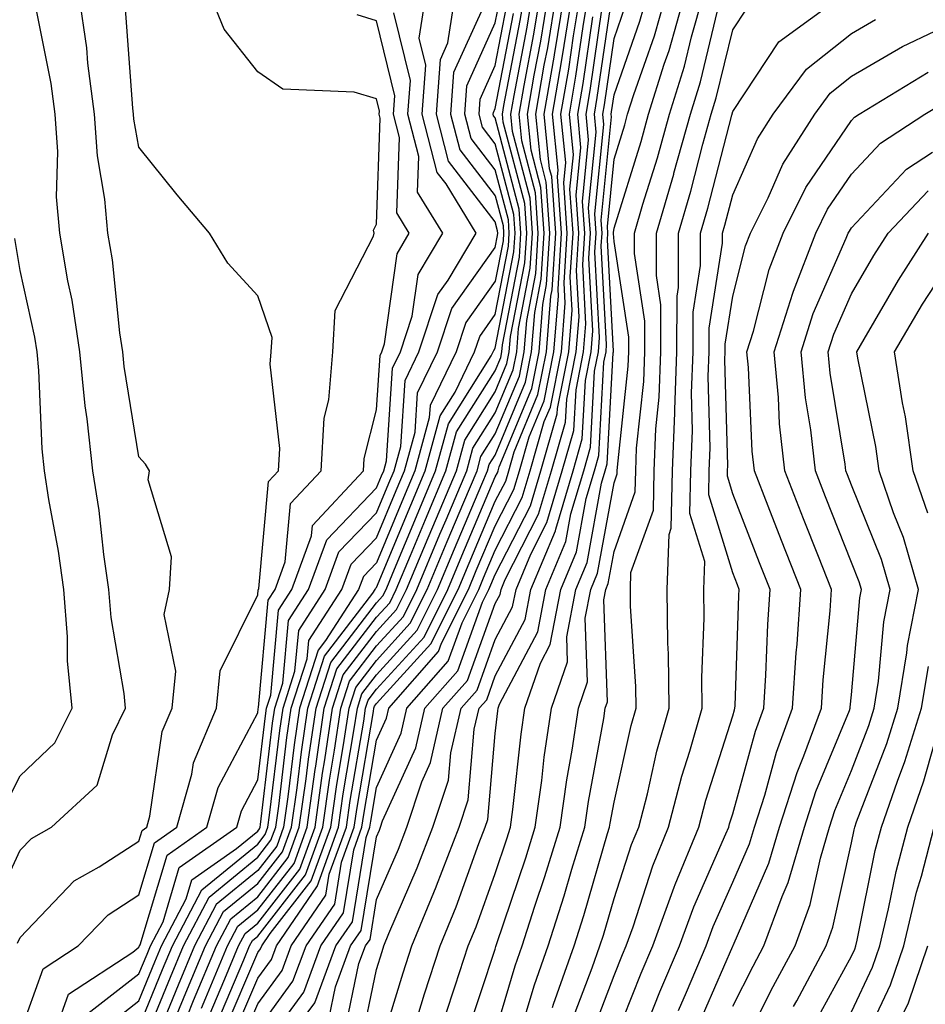
# Model space of a CAD drawing. Units: inches. Extents: x 986963 to 989603, y 7253018 to 7255658.
# Drawn here: x 989218 to 989294, y 7253527 to 7253610 of the extents above; entities that cross this region are included whole.
import ezdxf

# ---------------------------------------------------------------- set-up
doc = ezdxf.new("R2010")
doc.units = ezdxf.units.IN
doc.header["$MEASUREMENT"] = 0
doc.layers.add('Contour_98697253', color=7, linetype='Continuous', true_color=0xf662ea)

msp = doc.modelspace()

# ---------------------------------------------------------------- linework, layer by layer
at = {"layer": 'Contour_98697253'}
for points in [[(989217.825, 7253532.145, 3101), (989218.05, 7253532.633, 3101), (989222.581, 7253537.389, 3101), (989224.7, 7253538.57, 3101), (989228.05, 7253540.729, 3101), (989228.323, 7253541.647, 3101), (989228.714, 7253541.92, 3101), (989228.978, 7253542.848, 3101), (989230.013, 7253549.957, 3101), (989230.843, 7253551.92, 3101), (989231.165, 7253555.035, 3101), (989230.159, 7253559.811, 3101), (989230.618, 7253561.92, 3101), (989230.794, 7253564.664, 3101), (989228.831, 7253571.139, 3101), (989228.939, 7253571.92, 3101), (989228.597, 7253572.467, 3101), (989228.05, 7253573.092, 3101), (989226.81, 7253580.68, 3101), (989226.683, 7253581.92, 3101), (989226.448, 7253583.522, 3101), (989225.814, 7253589.684, 3101), (989225.433, 7253591.92, 3101), (989225.189, 7253594.781, 3101), (989224.544, 7253598.414, 3101), (989224.3, 7253601.92, 3101), (989223.743, 7253606.227, 3101), (989223.646, 7253607.516, 3101), (989223.001, 7253611.92, 3101)], [(989221.068, 7253524.938, 3099), (989222.112, 7253527.858, 3099), (989227.523, 7253531.393, 3099), (989228.05, 7253531.803, 3099), (989228.079, 7253531.891, 3099), (989228.099, 7253531.92, 3099), (989228.148, 7253532.018, 3099), (989230.413, 7253539.557, 3099), (989233.753, 7253541.92, 3099), (989234.71, 7253545.26, 3099), (989238.05, 7253551.539, 3099), (989238.089, 7253551.881, 3099), (989238.118, 7253551.988, 3099), (989238.939, 7253561.031, 3099), (989239.515, 7253561.92, 3099), (989240.364, 7253564.235, 3099), (989240.804, 7253569.166, 3099), (989243.382, 7253571.92, 3099), (989243.636, 7253576.334, 3099), (989244.026, 7253577.897, 3099), (989244.368, 7253581.92, 3099), (989244.573, 7253585.397, 3099), (989247.806, 7253591.676, 3099), (989247.845, 7253591.92, 3099), (989247.796, 7253592.174, 3099), (989248.05, 7253592.662, 3099), (989248.372, 7253601.598, 3099), (989248.284, 7253601.92, 3099), (989248.304, 7253602.174, 3099), (989248.05, 7253603.219, 3099), (989246.175, 7253603.795, 3099), (989240.169, 7253604.039, 3099), (989238.05, 7253605.504, 3099), (989235.228, 7253609.098, 3099), (989234.085, 7253611.92, 3099)], [(989228.05, 7253525.055, 3096), (989230.042, 7253529.928, 3096), (989230.882, 7253531.92, 3096), (989233.333, 7253536.637, 3096), (989238.05, 7253540.485, 3096), (989238.675, 7253541.295, 3096), (989238.909, 7253541.92, 3096), (989239.046, 7253542.916, 3096), (989239.905, 7253550.065, 3096), (989240.179, 7253551.92, 3096), (989241.185, 7253555.055, 3096), (989241.497, 7253558.473, 3096), (989243.724, 7253561.92, 3096), (989244.886, 7253565.084, 3096), (989248.05, 7253568.365, 3096), (989249.095, 7253570.875, 3096), (989249.534, 7253571.92, 3096), (989250.091, 7253573.961, 3096), (989250.452, 7253579.518, 3096), (989251.624, 7253581.92, 3096), (989253.226, 7253586.744, 3096), (989254.075, 7253587.945, 3096), (989256.448, 7253591.92, 3096), (989253.909, 7253596.061, 3096), (989253.157, 7253597.027, 3096), (989251.888, 7253601.92, 3096), (989252.2, 7253606.07, 3096), (989251.644, 7253608.326, 3096), (989252.2, 7253611.92, 3096)], [(989228.05, 7253522.799, 3095), (989230.696, 7253529.274, 3095), (989231.81, 7253531.92, 3095), (989233.948, 7253536.022, 3095), (989238.05, 7253539.381, 3095), (989239.163, 7253540.807, 3095), (989239.564, 7253541.92, 3095), (989239.818, 7253543.688, 3095), (989240.511, 7253549.459, 3095), (989240.872, 7253551.92, 3095), (989242.21, 7253556.08, 3095), (989242.347, 7253557.623, 3095), (989245.13, 7253561.92, 3095), (989245.911, 7253564.059, 3095), (989248.05, 7253566.276, 3095), (989249.71, 7253570.26, 3095), (989250.403, 7253571.92, 3095), (989251.292, 7253575.162, 3095), (989251.507, 7253578.463, 3095), (989253.187, 7253581.92, 3095), (989254.398, 7253585.572, 3095), (989258.05, 7253590.709, 3095), (989258.245, 7253591.725, 3095), (989258.255, 7253591.92, 3095), (989258.245, 7253592.115, 3095), (989258.05, 7253592.858, 3095), (989254.114, 7253597.985, 3095), (989253.089, 7253601.92, 3095), (989253.431, 7253606.539, 3095), (989254.056, 7253607.926, 3095), (989254.681, 7253611.92, 3095)], [(989233.948, 7253526.022, 3090), (989235.267, 7253529.137, 3090), (989236.439, 7253531.92, 3090), (989236.995, 7253532.975, 3090), (989238.05, 7253533.844, 3090), (989241.595, 7253538.375, 3090), (989242.874, 7253541.92, 3090), (989243.509, 7253546.461, 3090), (989243.704, 7253547.574, 3090), (989244.349, 7253551.92, 3090), (989245.247, 7253554.723, 3090), (989248.05, 7253558.375, 3090), (989249.739, 7253560.231, 3090), (989250.579, 7253561.92, 3090), (989252.405, 7253566.276, 3090), (989252.786, 7253567.184, 3090), (989254.778, 7253571.92, 3090), (989255.482, 7253574.488, 3090), (989258.05, 7253578.561, 3090), (989259.036, 7253580.934, 3090), (989259.232, 7253581.92, 3090), (989259.339, 7253583.209, 3090), (989260.54, 7253589.43, 3090), (989260.696, 7253591.92, 3090), (989260.53, 7253594.401, 3090), (989258.724, 7253601.246, 3090), (989258.655, 7253601.92, 3090), (989258.782, 7253602.652, 3090), (989260.15, 7253609.82, 3090), (989260.501, 7253611.92, 3090)], [(989234.593, 7253525.377, 3089), (989236.868, 7253530.738, 3089), (989237.366, 7253531.92, 3089), (989237.601, 7253532.369, 3089), (989238.05, 7253532.74, 3089), (989242.073, 7253537.897, 3089), (989243.528, 7253541.92, 3089), (989244.095, 7253545.875, 3089), (989244.525, 7253548.395, 3089), (989245.042, 7253551.92, 3089), (989245.775, 7253554.195, 3089), (989248.05, 7253557.164, 3089), (989250.316, 7253559.654, 3089), (989251.448, 7253561.92, 3089), (989253.392, 7253566.578, 3089), (989253.909, 7253567.779, 3089), (989255.657, 7253571.92, 3089), (989256.165, 7253573.805, 3089), (989258.05, 7253576.793, 3089), (989259.554, 7253580.416, 3089), (989259.857, 7253581.92, 3089), (989260.013, 7253583.883, 3089), (989260.999, 7253588.971, 3089), (989261.185, 7253591.92, 3089), (989260.98, 7253594.85, 3089), (989259.505, 7253600.465, 3089), (989259.359, 7253601.92, 3089), (989259.632, 7253603.502, 3089), (989260.726, 7253609.244, 3089), (989261.165, 7253611.92, 3089)], [(989235.237, 7253524.733, 3088), (989238.05, 7253531.354, 3088), (989238.284, 7253531.686, 3088), (989238.382, 7253531.92, 3088), (989239.085, 7253532.955, 3088), (989242.562, 7253537.408, 3088), (989244.193, 7253541.92, 3088), (989244.671, 7253545.299, 3088), (989245.335, 7253549.205, 3088), (989245.745, 7253551.92, 3088), (989246.302, 7253553.668, 3088), (989248.05, 7253555.953, 3088), (989250.892, 7253559.078, 3088), (989252.318, 7253561.92, 3088), (989254.007, 7253565.963, 3088), (989255.413, 7253569.283, 3088), (989256.526, 7253571.92, 3088), (989256.849, 7253573.121, 3088), (989258.05, 7253575.016, 3088), (989260.081, 7253579.889, 3088), (989260.482, 7253581.92, 3088), (989260.696, 7253584.567, 3088), (989261.458, 7253588.512, 3088), (989261.673, 7253591.92, 3088), (989261.439, 7253595.309, 3088), (989260.286, 7253599.684, 3088), (989260.062, 7253601.92, 3088), (989260.482, 7253604.352, 3088), (989261.302, 7253608.668, 3088), (989261.839, 7253611.92, 3088)], [(989235.882, 7253524.088, 3087), (989238.05, 7253529.195, 3087), (989239.202, 7253530.768, 3087), (989239.622, 7253531.92, 3087), (989243.03, 7253536.901, 3087), (989243.05, 7253536.92, 3087), (989244.847, 7253541.92, 3087), (989245.247, 7253544.723, 3087), (989246.155, 7253550.026, 3087), (989246.439, 7253551.92, 3087), (989246.829, 7253553.141, 3087), (989248.05, 7253554.733, 3087), (989251.478, 7253558.492, 3087), (989253.187, 7253561.92, 3087), (989254.622, 7253565.348, 3087), (989256.927, 7253570.797, 3087), (989257.405, 7253571.92, 3087), (989257.542, 7253572.428, 3087), (989258.05, 7253573.238, 3087), (989260.599, 7253579.371, 3087), (989261.107, 7253581.92, 3087), (989261.38, 7253585.25, 3087), (989261.917, 7253588.053, 3087), (989262.161, 7253591.92, 3087), (989261.898, 7253595.768, 3087), (989261.068, 7253598.902, 3087), (989260.765, 7253601.92, 3087), (989261.331, 7253605.201, 3087), (989261.888, 7253608.082, 3087), (989262.513, 7253611.92, 3087)], [(989236.526, 7253523.443, 3086), (989238.05, 7253527.037, 3086), (989240.11, 7253529.86, 3086), (989240.872, 7253531.92, 3086), (989243.792, 7253536.178, 3086), (989244.075, 7253537.945, 3086), (989245.511, 7253541.92, 3086), (989245.823, 7253544.147, 3086), (989246.976, 7253550.846, 3086), (989247.132, 7253551.92, 3086), (989247.357, 7253552.613, 3086), (989248.05, 7253553.522, 3086), (989252.054, 7253557.916, 3086), (989254.046, 7253561.92, 3086), (989255.228, 7253564.742, 3086), (989258.05, 7253571.393, 3086), (989258.226, 7253571.744, 3086), (989258.284, 7253571.92, 3086), (989258.382, 7253572.252, 3086), (989261.126, 7253578.844, 3086), (989261.741, 7253581.92, 3086), (989262.054, 7253585.924, 3086), (989262.376, 7253587.594, 3086), (989262.65, 7253591.92, 3086), (989262.347, 7253596.217, 3086), (989261.849, 7253598.121, 3086), (989261.468, 7253601.92, 3086), (989262.181, 7253606.051, 3086), (989262.464, 7253607.506, 3086), (989263.187, 7253611.92, 3086)], [(989238.05, 7253524.869, 3085), (989241.019, 7253528.951, 3085), (989242.122, 7253531.92, 3085), (989244.534, 7253535.436, 3085), (989245.11, 7253538.981, 3085), (989246.175, 7253541.92, 3085), (989246.409, 7253543.561, 3085), (989247.786, 7253551.656, 3085), (989247.825, 7253551.92, 3085), (989247.884, 7253552.086, 3085), (989248.05, 7253552.311, 3085), (989252.63, 7253557.34, 3085), (989254.915, 7253561.92, 3085), (989255.843, 7253564.127, 3085), (989258.05, 7253569.342, 3085), (989258.929, 7253571.041, 3085), (989259.183, 7253571.92, 3085), (989259.642, 7253573.512, 3085), (989261.644, 7253578.326, 3085), (989262.366, 7253581.92, 3085), (989262.737, 7253586.608, 3085), (989262.835, 7253587.135, 3085), (989263.138, 7253591.92, 3085), (989262.806, 7253596.676, 3085), (989262.63, 7253597.34, 3085), (989262.171, 7253601.92, 3085), (989263.03, 7253606.901, 3085), (989263.04, 7253606.93, 3085), (989263.86, 7253611.92, 3085)], [(989238.05, 7253522.711, 3084), (989241.937, 7253528.033, 3084), (989243.372, 7253531.92, 3084), (989245.276, 7253534.693, 3084), (989246.146, 7253540.016, 3084), (989246.829, 7253541.92, 3084), (989246.985, 7253542.985, 3084), (989248.05, 7253549.225, 3084), (989248.89, 7253551.08, 3084), (989249.085, 7253551.92, 3084), (989253.275, 7253556.695, 3084), (989253.519, 7253557.389, 3084), (989255.784, 7253561.92, 3084), (989256.448, 7253563.522, 3084), (989258.05, 7253567.281, 3084), (989259.622, 7253570.348, 3084), (989260.091, 7253571.92, 3084), (989260.911, 7253574.781, 3084), (989262.171, 7253577.799, 3084), (989262.991, 7253581.92, 3084), (989263.362, 7253586.608, 3084), (989263.333, 7253587.203, 3084), (989263.626, 7253591.92, 3084), (989263.294, 7253596.676, 3084), (989263.353, 7253597.223, 3084), (989262.874, 7253601.92, 3084), (989263.636, 7253606.334, 3084), (989263.841, 7253607.711, 3084), (989264.534, 7253611.92, 3084)], [(989241.741, 7253525.611, 3083), (989242.845, 7253527.125, 3083), (989244.622, 7253531.92, 3083), (989246.019, 7253533.951, 3083), (989247.181, 7253541.051, 3083), (989247.493, 7253541.92, 3083), (989247.562, 7253542.408, 3083), (989248.05, 7253545.26, 3083), (989250.13, 7253549.84, 3083), (989250.609, 7253551.92, 3083), (989254.085, 7253555.885, 3083), (989255.257, 7253559.127, 3083), (989256.653, 7253561.92, 3083), (989257.064, 7253562.906, 3083), (989258.05, 7253565.231, 3083), (989260.316, 7253569.654, 3083), (989260.989, 7253571.92, 3083), (989262.181, 7253576.051, 3083), (989262.689, 7253577.281, 3083), (989263.616, 7253581.92, 3083), (989263.939, 7253586.031, 3083), (989263.851, 7253587.721, 3083), (989264.114, 7253591.92, 3083), (989263.821, 7253596.149, 3083), (989263.987, 7253597.858, 3083), (989263.577, 7253601.92, 3083), (989264.241, 7253605.729, 3083), (989264.642, 7253608.512, 3083), (989265.198, 7253611.92, 3083)], [(989244.066, 7253525.904, 3082), (989244.593, 7253528.463, 3082), (989245.872, 7253531.92, 3082), (989246.761, 7253533.209, 3082), (989248.05, 7253541.09, 3082), (989248.304, 7253541.666, 3082), (989248.392, 7253541.92, 3082), (989248.568, 7253542.438, 3082), (989251.37, 7253548.6, 3082), (989252.122, 7253551.92, 3082), (989254.896, 7253555.074, 3082), (989256.985, 7253560.856, 3082), (989257.513, 7253561.92, 3082), (989257.669, 7253562.301, 3082), (989258.05, 7253563.18, 3082), (989261.009, 7253568.961, 3082), (989261.898, 7253571.92, 3082), (989263.265, 7253576.705, 3082), (989263.294, 7253577.164, 3082), (989264.241, 7253581.92, 3082), (989264.525, 7253585.445, 3082), (989264.368, 7253588.238, 3082), (989264.603, 7253591.92, 3082), (989264.339, 7253595.631, 3082), (989264.632, 7253598.502, 3082), (989264.29, 7253601.92, 3082), (989264.837, 7253605.133, 3082), (989265.443, 7253609.313, 3082), (989265.872, 7253611.92, 3082)], [(989253.87, 7253526.1, 3077), (989254.681, 7253528.551, 3077), (989255.775, 7253531.92, 3077), (989256.439, 7253533.531, 3077), (989258.05, 7253538.024, 3077), (989259.026, 7253540.943, 3077), (989259.329, 7253541.92, 3077), (989259.534, 7253543.404, 3077), (989260.218, 7253549.752, 3077), (989260.54, 7253551.92, 3077), (989261.849, 7253555.719, 3077), (989262.679, 7253557.291, 3077), (989263.568, 7253561.92, 3077), (989264.886, 7253565.084, 3077), (989265.706, 7253569.576, 3077), (989266.409, 7253571.92, 3077), (989266.771, 7253573.199, 3077), (989267.2, 7253581.07, 3077), (989267.376, 7253581.92, 3077), (989267.425, 7253582.545, 3077), (989266.976, 7253590.846, 3077), (989267.044, 7253591.92, 3077), (989266.966, 7253593.004, 3077), (989267.825, 7253601.695, 3077), (989267.806, 7253601.92, 3077), (989267.845, 7253602.125, 3077), (989268.05, 7253603.57, 3077), (989270.218, 7253609.752, 3077), (989270.833, 7253611.92, 3077)], [(989255.628, 7253524.342, 3076), (989258.05, 7253531.656, 3076), (989258.109, 7253531.861, 3076), (989258.167, 7253532.037, 3076), (989260.628, 7253539.342, 3076), (989261.419, 7253541.92, 3076), (989261.966, 7253545.836, 3076), (989262.171, 7253547.799, 3076), (989262.796, 7253551.92, 3076), (989264.144, 7253555.826, 3076), (989264.066, 7253557.936, 3076), (989264.827, 7253561.92, 3076), (989265.775, 7253564.195, 3076), (989266.995, 7253570.865, 3076), (989267.308, 7253571.92, 3076), (989267.474, 7253572.496, 3076), (989267.982, 7253581.852, 3076), (989268.001, 7253581.92, 3076), (989268.001, 7253581.969, 3076), (989267.493, 7253591.363, 3076), (989267.532, 7253591.92, 3076), (989267.493, 7253592.477, 3076), (989268.05, 7253598.141, 3076), (989268.948, 7253601.022, 3076), (989269.193, 7253601.92, 3076), (989269.72, 7253603.59, 3076), (989271.448, 7253608.522, 3076), (989272.405, 7253611.92, 3076)], [(989258.05, 7253524.576, 3075), (989259.72, 7253530.25, 3075), (989260.316, 7253531.92, 3075), (989261.38, 7253535.25, 3075), (989262.22, 7253537.75, 3075), (989263.509, 7253541.92, 3075), (989264.066, 7253545.904, 3075), (989264.515, 7253548.385, 3075), (989265.052, 7253551.92, 3075), (989265.823, 7253554.147, 3075), (989265.628, 7253559.498, 3075), (989266.087, 7253561.92, 3075), (989266.663, 7253563.307, 3075), (989268.05, 7253570.885, 3075), (989268.323, 7253571.647, 3075), (989268.323, 7253571.92, 3075), (989268.343, 7253572.213, 3075), (989269.241, 7253580.729, 3075), (989269.29, 7253581.92, 3075), (989269.29, 7253583.16, 3075), (989268.05, 7253591.207, 3075), (989268.011, 7253591.881, 3075), (989268.011, 7253591.92, 3075), (989268.011, 7253591.959, 3075), (989268.05, 7253592.33, 3075), (989270.325, 7253599.645, 3075), (989270.95, 7253601.92, 3075), (989272.278, 7253606.149, 3075), (989272.679, 7253607.291, 3075), (989273.978, 7253611.92, 3075)], [(989259.905, 7253523.776, 3074), (989261.341, 7253528.629, 3074), (989262.493, 7253531.92, 3074), (989263.841, 7253536.129, 3074), (989264.505, 7253538.375, 3074), (989265.589, 7253541.92, 3074), (989265.892, 7253544.078, 3074), (989267.181, 7253551.051, 3074), (989267.308, 7253551.92, 3074), (989267.493, 7253552.477, 3074), (989267.181, 7253561.051, 3074), (989267.347, 7253561.92, 3074), (989267.552, 7253562.418, 3074), (989268.05, 7253565.123, 3074), (989269.837, 7253570.133, 3074), (989269.876, 7253571.92, 3074), (989269.954, 7253573.824, 3074), (989270.55, 7253579.42, 3074), (989270.648, 7253581.92, 3074), (989270.648, 7253584.518, 3074), (989269.769, 7253590.201, 3074), (989269.778, 7253591.92, 3074), (989270.482, 7253594.352, 3074), (989271.702, 7253598.268, 3074), (989272.718, 7253601.92, 3074), (989273.987, 7253605.983, 3074), (989274.583, 7253608.453, 3074), (989275.56, 7253611.92, 3074)], [(989265.989, 7253523.981, 3071), (989268.05, 7253529.42, 3071), (989268.763, 7253531.207, 3071), (989269.066, 7253531.92, 3071), (989269.651, 7253533.522, 3071), (989271.321, 7253538.649, 3071), (989272.65, 7253541.92, 3071), (989273.773, 7253546.197, 3071), (989274.446, 7253548.317, 3071), (989275.482, 7253551.92, 3071), (989275.452, 7253554.518, 3071), (989275.648, 7253559.518, 3071), (989275.609, 7253561.92, 3071), (989275.696, 7253564.274, 3071), (989274.446, 7253568.317, 3071), (989274.515, 7253571.92, 3071), (989274.651, 7253575.318, 3071), (989274.573, 7253578.443, 3071), (989274.7, 7253581.92, 3071), (989274.71, 7253585.26, 3071), (989275.335, 7253589.205, 3071), (989275.335, 7253591.92, 3071), (989275.95, 7253594.02, 3071), (989277.972, 7253601.842, 3071), (989277.991, 7253601.92, 3071), (989278.011, 7253601.959, 3071), (989278.05, 7253602.145, 3071), (989281.937, 7253608.033, 3071), (989287.259, 7253611.92, 3071)], [(989230.55, 7253524.42, 3093), (989231.995, 7253527.975, 3093), (989233.655, 7253531.92, 3093), (989235.159, 7253534.811, 3093), (989238.05, 7253537.164, 3093), (989240.14, 7253539.83, 3093), (989240.892, 7253541.92, 3093), (989241.36, 7253545.231, 3093), (989241.722, 7253548.248, 3093), (989242.269, 7253551.92, 3093), (989243.675, 7253556.295, 3093), (989247.737, 7253561.608, 3093), (989247.943, 7253561.92, 3093), (989247.972, 7253561.998, 3093), (989248.05, 7253562.086, 3093), (989250.941, 7253569.029, 3093), (989252.151, 7253571.92, 3093), (989253.421, 7253576.549, 3093), (989254.671, 7253578.541, 3093), (989256.312, 7253581.92, 3093), (989256.741, 7253583.229, 3093), (989258.05, 7253585.055, 3093), (989259.163, 7253590.807, 3093), (989259.232, 7253591.92, 3093), (989259.153, 7253593.024, 3093), (989258.05, 7253597.233, 3093), (989256.019, 7253599.889, 3093), (989255.482, 7253601.92, 3093), (989255.667, 7253604.303, 3093), (989258.05, 7253609.625, 3093), (989258.421, 7253611.549, 3093)], [(989248.05, 7253522.34, 3079), (989250.306, 7253529.664, 3079), (989251.038, 7253531.92, 3079), (989253.079, 7253536.891, 3079), (989253.109, 7253536.979, 3079), (989255.003, 7253541.92, 3079), (989255.755, 7253544.215, 3079), (989256.282, 7253550.152, 3079), (989256.683, 7253551.92, 3079), (989257.327, 7253552.643, 3079), (989258.05, 7253554.654, 3079), (989260.569, 7253559.401, 3079), (989261.048, 7253561.92, 3079), (989263.109, 7253566.861, 3079), (989263.138, 7253567.008, 3079), (989264.603, 7253571.92, 3079), (989265.374, 7253574.596, 3079), (989265.638, 7253579.508, 3079), (989266.116, 7253581.92, 3079), (989266.263, 7253583.707, 3079), (989265.931, 7253589.801, 3079), (989266.068, 7253591.92, 3079), (989265.911, 7253594.059, 3079), (989266.546, 7253600.416, 3079), (989266.4, 7253601.92, 3079), (989266.644, 7253603.326, 3079), (989267.864, 7253611.735, 3079)], [(989215.491, 7253534.479, 3102), (989218.05, 7253539.986, 3102), (989218.997, 7253540.973, 3102), (989220.677, 7253541.92, 3102), (989224.534, 7253545.436, 3102), (989225.814, 7253549.684, 3102), (989226.917, 7253551.92, 3102), (989226.8, 7253553.17, 3102), (989225.706, 7253559.576, 3102), (989225.521, 7253561.92, 3102), (989225.101, 7253564.869, 3102), (989224.691, 7253568.561, 3102), (989224.173, 7253571.92, 3102), (989223.694, 7253576.276, 3102), (989223.519, 7253577.389, 3102), (989223.079, 7253581.92, 3102), (989222.415, 7253586.285, 3102), (989222.064, 7253587.906, 3102), (989221.38, 7253591.92, 3102), (989221.116, 7253594.986, 3102), (989221.214, 7253598.756, 3102), (989220.999, 7253601.92, 3102), (989220.657, 7253604.527, 3102), (989219.437, 7253610.533, 3102)], [(989218.05, 7253524.596, 3100), (989219.974, 7253529.996, 3100), (989222.933, 7253531.92, 3100), (989225.443, 7253534.527, 3100), (989228.05, 7253536.207, 3100), (989229.368, 7253540.602, 3100), (989231.234, 7253541.92, 3100), (989232.503, 7253546.373, 3100), (989232.64, 7253547.33, 3100), (989234.573, 7253551.92, 3100), (989234.896, 7253555.074, 3100), (989238.05, 7253561.471, 3100), (989238.089, 7253561.881, 3100), (989238.109, 7253561.92, 3100), (989238.148, 7253562.018, 3100), (989238.948, 7253571.022, 3100), (989239.798, 7253571.92, 3100), (989239.905, 7253573.776, 3100), (989239.095, 7253580.875, 3100), (989239.183, 7253581.92, 3100), (989239.261, 7253583.131, 3100), (989238.05, 7253586.647, 3100), (989235.521, 7253589.391, 3100), (989233.978, 7253591.92, 3100), (989231.273, 7253595.143, 3100), (989228.05, 7253599.166, 3100), (989227.63, 7253601.5, 3100), (989227.601, 7253601.92, 3100), (989227.542, 7253602.428, 3100), (989226.927, 7253610.797, 3100)], [(989223.753, 7253526.217, 3098), (989228.05, 7253529.557, 3098), (989228.734, 7253531.236, 3098), (989229.026, 7253531.92, 3098), (989230.081, 7253533.951, 3098), (989231.448, 7253538.522, 3098), (989236.282, 7253541.92, 3098), (989236.673, 7253543.297, 3098), (989238.05, 7253545.895, 3098), (989238.694, 7253551.276, 3098), (989238.792, 7253551.92, 3098), (989239.144, 7253553.014, 3098), (989239.788, 7253560.182, 3098), (989240.921, 7253561.92, 3098), (989242.581, 7253566.451, 3098), (989242.659, 7253567.311, 3098), (989246.956, 7253571.92, 3098), (989247.015, 7253572.955, 3098), (989248.05, 7253577.057, 3098), (989248.353, 7253581.617, 3098), (989248.499, 7253581.92, 3098), (989248.724, 7253582.594, 3098), (989249.788, 7253590.182, 3098), (989250.814, 7253591.92, 3098), (989249.769, 7253593.639, 3098), (989249.993, 7253599.977, 3098), (989249.485, 7253601.92, 3098), (989249.603, 7253603.473, 3098), (989248.05, 7253609.801, 3098), (989246.429, 7253610.299, 3098)], [(989225.023, 7253524.947, 3097), (989228.05, 7253527.301, 3097), (989229.388, 7253530.582, 3097), (989229.954, 7253531.92, 3097), (989232.025, 7253535.895, 3097), (989232.493, 7253537.477, 3097), (989236.253, 7253540.123, 3097), (989238.05, 7253541.588, 3097), (989238.196, 7253541.774, 3097), (989238.245, 7253541.92, 3097), (989238.275, 7253542.145, 3097), (989239.3, 7253550.67, 3097), (989239.485, 7253551.92, 3097), (989240.159, 7253554.029, 3097), (989240.648, 7253559.322, 3097), (989242.327, 7253561.92, 3097), (989243.86, 7253566.11, 3097), (989248.05, 7253570.465, 3097), (989248.48, 7253571.49, 3097), (989248.655, 7253571.92, 3097), (989248.89, 7253572.76, 3097), (989249.407, 7253580.563, 3097), (989250.062, 7253581.92, 3097), (989251.058, 7253584.928, 3097), (989251.546, 7253588.424, 3097), (989253.636, 7253591.92, 3097), (989251.507, 7253595.377, 3097), (989251.614, 7253598.356, 3097), (989250.687, 7253601.92, 3097), (989250.901, 7253604.772, 3097), (989249.505, 7253610.465, 3097)], [(989256.995, 7253610.865, 3094), (989254.544, 7253605.426, 3094), (989254.28, 7253601.92, 3094), (989255.062, 7253598.932, 3094), (989258.05, 7253595.045, 3094), (989258.704, 7253592.574, 3094), (989258.743, 7253591.92, 3094), (989258.704, 7253591.266, 3094), (989258.05, 7253587.887, 3094), (989255.569, 7253584.401, 3094), (989254.749, 7253581.92, 3094), (989252.562, 7253577.408, 3094), (989252.493, 7253576.363, 3094), (989251.282, 7253571.92, 3094), (989250.325, 7253569.645, 3094), (989248.05, 7253564.176, 3094), (989246.946, 7253563.024, 3094), (989246.536, 7253561.92, 3094), (989243.763, 7253557.633, 3094), (989243.148, 7253556.822, 3094), (989241.575, 7253551.92, 3094), (989241.116, 7253548.854, 3094), (989240.589, 7253544.459, 3094), (989240.228, 7253541.92, 3094), (989239.651, 7253540.318, 3094), (989238.05, 7253538.268, 3094), (989234.554, 7253535.416, 3094), (989232.728, 7253531.92, 3094), (989231.351, 7253528.619, 3094), (989228.997, 7253522.867, 3094)], [(989232.103, 7253525.973, 3092), (989232.65, 7253527.32, 3092), (989234.583, 7253531.92, 3092), (989235.775, 7253534.195, 3092), (989238.05, 7253536.061, 3092), (989240.618, 7253539.352, 3092), (989241.546, 7253541.92, 3092), (989242.122, 7253545.992, 3092), (989242.327, 7253547.643, 3092), (989242.962, 7253551.92, 3092), (989244.193, 7253555.777, 3092), (989248.05, 7253560.797, 3092), (989248.587, 7253561.383, 3092), (989248.851, 7253561.92, 3092), (989249.427, 7253563.297, 3092), (989251.556, 7253568.414, 3092), (989253.03, 7253571.92, 3092), (989254.105, 7253575.865, 3092), (989257.708, 7253581.578, 3092), (989257.874, 7253581.92, 3092), (989257.923, 7253582.047, 3092), (989258.05, 7253582.233, 3092), (989259.622, 7253590.348, 3092), (989259.72, 7253591.92, 3092), (989259.612, 7253593.483, 3092), (989258.05, 7253599.43, 3092), (989256.966, 7253600.836, 3092), (989256.683, 7253601.92, 3092), (989256.78, 7253603.19, 3092), (989258.05, 7253606.022, 3092), (989258.997, 7253610.973, 3092)], [(989233.304, 7253526.666, 3091), (989233.675, 7253527.545, 3091), (989235.511, 7253531.92, 3091), (989236.38, 7253533.59, 3091), (989238.05, 7253534.947, 3091), (989241.107, 7253538.863, 3091), (989242.21, 7253541.92, 3091), (989242.894, 7253546.764, 3091), (989242.933, 7253547.037, 3091), (989243.655, 7253551.92, 3091), (989244.72, 7253555.25, 3091), (989248.05, 7253559.586, 3091), (989249.163, 7253560.807, 3091), (989249.72, 7253561.92, 3091), (989250.911, 7253564.781, 3091), (989252.171, 7253567.799, 3091), (989253.9, 7253571.92, 3091), (989254.788, 7253575.182, 3091), (989258.05, 7253580.338, 3091), (989258.519, 7253581.451, 3091), (989258.607, 7253581.92, 3091), (989258.655, 7253582.526, 3091), (989260.081, 7253589.889, 3091), (989260.208, 7253591.92, 3091), (989260.071, 7253593.942, 3091), (989258.05, 7253601.617, 3091), (989257.913, 7253601.783, 3091), (989257.884, 7253601.92, 3091), (989257.894, 7253602.076, 3091), (989258.05, 7253602.418, 3091), (989259.573, 7253610.397, 3091)], [(989246.673, 7253523.297, 3080), (989248.05, 7253529.938, 3080), (989248.519, 7253531.451, 3080), (989248.665, 7253531.92, 3080), (989249.095, 7253532.965, 3080), (989251.487, 7253538.483, 3080), (989252.796, 7253541.92, 3080), (989254.105, 7253545.865, 3080), (989254.31, 7253548.18, 3080), (989255.169, 7253551.92, 3080), (989256.517, 7253553.453, 3080), (989258.05, 7253557.701, 3080), (989259.515, 7253560.455, 3080), (989259.798, 7253561.92, 3080), (989261.038, 7253564.908, 3080), (989262.405, 7253567.565, 3080), (989263.694, 7253571.92, 3080), (989264.671, 7253575.299, 3080), (989264.857, 7253578.727, 3080), (989265.491, 7253581.92, 3080), (989265.687, 7253584.283, 3080), (989265.413, 7253589.283, 3080), (989265.579, 7253591.92, 3080), (989265.394, 7253594.576, 3080), (989265.911, 7253599.781, 3080), (989265.696, 7253601.92, 3080), (989266.038, 7253603.932, 3080), (989267.054, 7253610.924, 3080)], [(989251.243, 7253525.113, 3078), (989252.093, 7253527.877, 3078), (989253.401, 7253531.92, 3078), (989254.759, 7253535.211, 3078), (989256.673, 7253540.543, 3078), (989257.2, 7253541.92, 3078), (989257.415, 7253542.555, 3078), (989258.05, 7253549.811, 3078), (989258.255, 7253551.715, 3078), (989258.284, 7253551.92, 3078), (989258.401, 7253552.272, 3078), (989261.624, 7253558.346, 3078), (989262.308, 7253561.92, 3078), (989263.997, 7253565.973, 3078), (989264.417, 7253568.287, 3078), (989265.501, 7253571.92, 3078), (989266.077, 7253573.893, 3078), (989266.419, 7253580.289, 3078), (989266.741, 7253581.92, 3078), (989266.839, 7253583.131, 3078), (989266.448, 7253590.318, 3078), (989266.556, 7253591.92, 3078), (989266.439, 7253593.531, 3078), (989267.191, 7253601.061, 3078), (989267.103, 7253601.92, 3078), (989267.239, 7253602.731, 3078), (989268.05, 7253608.297, 3078), (989268.987, 7253610.983, 3078)], [(989262.874, 7253526.744, 3073), (989262.952, 7253527.018, 3073), (989264.681, 7253531.92, 3073), (989265.501, 7253534.469, 3073), (989267.513, 7253541.383, 3073), (989267.679, 7253541.92, 3073), (989267.728, 7253542.242, 3073), (989268.05, 7253544.01, 3073), (989269.505, 7253550.465, 3073), (989269.915, 7253551.92, 3073), (989269.896, 7253553.766, 3073), (989269.446, 7253560.524, 3073), (989269.427, 7253561.92, 3073), (989269.476, 7253563.346, 3073), (989271.36, 7253568.61, 3073), (989271.419, 7253571.92, 3073), (989271.566, 7253575.436, 3073), (989271.849, 7253578.121, 3073), (989271.995, 7253581.92, 3073), (989272.005, 7253585.875, 3073), (989271.624, 7253588.346, 3073), (989271.624, 7253591.92, 3073), (989273.079, 7253596.891, 3073), (989273.099, 7253596.969, 3073), (989274.476, 7253601.92, 3073), (989275.325, 7253604.645, 3073), (989276.771, 7253610.641, 3073)], [(989264.476, 7253525.494, 3072), (989266.214, 7253530.084, 3072), (989266.859, 7253531.92, 3072), (989267.151, 7253532.818, 3072), (989268.05, 7253535.914, 3072), (989269.525, 7253540.445, 3072), (989270.13, 7253541.92, 3072), (989270.862, 7253544.733, 3072), (989271.663, 7253548.307, 3072), (989272.698, 7253551.92, 3072), (989272.64, 7253556.51, 3072), (989272.581, 7253557.389, 3072), (989272.513, 7253561.92, 3072), (989272.689, 7253566.559, 3072), (989272.874, 7253567.096, 3072), (989272.962, 7253571.92, 3072), (989273.177, 7253576.793, 3072), (989273.167, 7253577.037, 3072), (989273.343, 7253581.92, 3072), (989273.353, 7253586.617, 3072), (989273.47, 7253587.34, 3072), (989273.48, 7253591.92, 3072), (989274.515, 7253595.455, 3072), (989275.54, 7253599.41, 3072), (989276.234, 7253601.92, 3072), (989276.663, 7253603.307, 3072), (989278.05, 7253609.039, 3072), (989279.193, 7253610.777, 3072)], [(989245.364, 7253524.606, 3081), (989246.575, 7253530.445, 3081), (989247.122, 7253531.92, 3081), (989247.503, 7253532.467, 3081), (989248.05, 7253535.817, 3081), (989249.896, 7253540.074, 3081), (989250.599, 7253541.92, 3081), (989251.859, 7253545.729, 3081), (989252.601, 7253547.369, 3081), (989253.646, 7253551.92, 3081), (989255.706, 7253554.264, 3081), (989258.05, 7253560.748, 3081), (989258.46, 7253561.51, 3081), (989258.538, 7253561.92, 3081), (989258.88, 7253562.75, 3081), (989261.702, 7253568.268, 3081), (989262.796, 7253571.92, 3081), (989263.968, 7253576.002, 3081), (989264.075, 7253577.945, 3081), (989264.866, 7253581.92, 3081), (989265.101, 7253584.869, 3081), (989264.896, 7253588.766, 3081), (989265.091, 7253591.92, 3081), (989264.866, 7253595.104, 3081), (989265.267, 7253599.137, 3081), (989264.993, 7253601.92, 3081), (989265.443, 7253604.527, 3081), (989266.253, 7253610.123, 3081)], [(989268.05, 7253523.893, 3070), (989270.345, 7253529.625, 3070), (989271.321, 7253531.92, 3070), (989273.109, 7253536.861, 3070), (989273.206, 7253537.076, 3070), (989275.179, 7253541.92, 3070), (989275.775, 7253544.195, 3070), (989278.05, 7253551.285, 3070), (989278.187, 7253551.783, 3070), (989278.235, 7253551.92, 3070), (989278.255, 7253552.125, 3070), (989278.558, 7253561.412, 3070), (989278.597, 7253561.92, 3070), (989278.441, 7253562.311, 3070), (989278.05, 7253563.326, 3070), (989276.019, 7253569.889, 3070), (989276.058, 7253571.92, 3070), (989276.136, 7253573.834, 3070), (989275.98, 7253579.85, 3070), (989276.048, 7253581.92, 3070), (989276.058, 7253583.912, 3070), (989277.191, 7253591.061, 3070), (989277.191, 7253591.92, 3070), (989277.386, 7253592.584, 3070), (989278.05, 7253595.152, 3070), (989280.12, 7253599.85, 3070), (989281.439, 7253601.92, 3070), (989284.251, 7253605.719, 3070), (989288.05, 7253608.736, 3070), (989290.062, 7253609.908, 3070)], [(989270.413, 7253524.283, 3069), (989271.917, 7253528.053, 3069), (989273.568, 7253531.92, 3069), (989274.759, 7253535.211, 3069), (989277.474, 7253541.344, 3069), (989277.708, 7253541.92, 3069), (989277.776, 7253542.193, 3069), (989278.05, 7253543.043, 3069), (989279.964, 7253550.006, 3069), (989280.667, 7253551.92, 3069), (989280.843, 7253554.713, 3069), (989280.989, 7253558.981, 3069), (989281.185, 7253561.92, 3069), (989280.296, 7253564.166, 3069), (989278.05, 7253569.986, 3069), (989277.591, 7253571.461, 3069), (989277.601, 7253571.92, 3069), (989277.62, 7253572.35, 3069), (989277.376, 7253581.246, 3069), (989277.405, 7253581.92, 3069), (989277.405, 7253582.565, 3069), (989278.05, 7253586.617, 3069), (989279.124, 7253590.846, 3069), (989279.534, 7253591.92, 3069), (989281.019, 7253594.889, 3069), (989282.259, 7253597.711, 3069), (989284.954, 7253601.92, 3069), (989286.263, 7253603.707, 3069), (989288.05, 7253605.123, 3069), (989292.347, 7253607.623, 3069), (989295.052, 7253608.922, 3069)], [(989273.48, 7253526.49, 3068), (989274.153, 7253528.024, 3068), (989275.814, 7253531.92, 3068), (989276.409, 7253533.561, 3068), (989278.05, 7253537.272, 3068), (989279.456, 7253540.514, 3068), (989279.876, 7253541.92, 3068), (989280.735, 7253544.606, 3068), (989281.732, 7253548.238, 3068), (989283.089, 7253551.92, 3068), (989283.392, 7253556.578, 3068), (989283.46, 7253557.33, 3068), (989283.782, 7253561.92, 3068), (989282.161, 7253566.031, 3068), (989281.038, 7253568.932, 3068), (989279.866, 7253571.92, 3068), (989279.691, 7253573.561, 3068), (989279.368, 7253580.602, 3068), (989279.241, 7253581.92, 3068), (989279.798, 7253583.668, 3068), (989281.107, 7253588.863, 3068), (989282.278, 7253591.92, 3068), (989284.202, 7253595.768, 3068), (989288.05, 7253601.393, 3068), (989288.304, 7253601.666, 3068), (989288.694, 7253601.92, 3068), (989294.505, 7253605.465, 3068)], [(989275.023, 7253524.947, 3067), (989278.05, 7253531.891, 3067), (989278.069, 7253531.94, 3067), (989281.087, 7253538.883, 3067), (989281.985, 7253541.92, 3067), (989283.46, 7253546.51, 3067), (989284.036, 7253547.906, 3067), (989285.511, 7253551.92, 3067), (989285.667, 7253554.303, 3067), (989286.243, 7253560.113, 3067), (989286.37, 7253561.92, 3067), (989285.276, 7253564.693, 3067), (989284.007, 7253567.877, 3067), (989282.435, 7253571.92, 3067), (989281.995, 7253575.865, 3067), (989281.898, 7253578.072, 3067), (989281.526, 7253581.92, 3067), (989283.099, 7253586.871, 3067), (989283.167, 7253587.037, 3067), (989285.032, 7253591.92, 3067), (989286.038, 7253593.932, 3067), (989288.05, 7253596.881, 3067), (989290.482, 7253599.488, 3067), (989294.232, 7253601.92, 3067), (989296.605, 7253603.365, 3067)], [(989278.05, 7253526.842, 3066), (989279.759, 7253530.211, 3066), (989280.677, 7253531.92, 3066), (989282.2, 7253536.07, 3066), (989282.718, 7253537.252, 3066), (989284.095, 7253541.92, 3066), (989285.052, 7253544.918, 3066), (989287.874, 7253551.744, 3066), (989287.943, 7253551.92, 3066), (989287.943, 7253552.027, 3066), (989288.05, 7253553.063, 3066), (989288.753, 7253561.217, 3066), (989288.89, 7253561.92, 3066), (989288.704, 7253562.574, 3066), (989288.05, 7253564.205, 3066), (989285.853, 7253569.723, 3066), (989285.003, 7253571.92, 3066), (989284.622, 7253575.348, 3066), (989284.183, 7253578.053, 3066), (989283.802, 7253581.92, 3066), (989284.827, 7253585.143, 3066), (989287.61, 7253591.481, 3066), (989287.776, 7253591.92, 3066), (989287.874, 7253592.096, 3066), (989288.05, 7253592.36, 3066), (989292.669, 7253597.301, 3066), (989294.857, 7253598.727, 3066)], [(989278.187, 7253522.057, 3065), (989281.458, 7253528.512, 3065), (989283.294, 7253531.92, 3065), (989284.573, 7253535.397, 3065), (989285.433, 7253539.303, 3065), (989286.204, 7253541.92, 3065), (989286.653, 7253543.317, 3065), (989288.05, 7253546.695, 3065), (989289.505, 7253550.465, 3065), (989289.954, 7253551.92, 3065), (989290.325, 7253554.195, 3065), (989290.765, 7253559.205, 3065), (989291.292, 7253561.92, 3065), (989290.569, 7253564.44, 3065), (989288.05, 7253570.69, 3065), (989287.698, 7253571.568, 3065), (989287.562, 7253571.92, 3065), (989287.503, 7253572.467, 3065), (989286.263, 7253580.133, 3065), (989286.087, 7253581.92, 3065), (989286.556, 7253583.414, 3065), (989288.05, 7253586.813, 3065), (989289.925, 7253590.045, 3065), (989291.126, 7253591.92, 3065), (989294.495, 7253595.475, 3065)], [(989216.585, 7253543.385, 3103), (989218.05, 7253546.236, 3103), (989220.97, 7253549, 3103), (989222.415, 7253551.92, 3103), (989222.044, 7253555.914, 3103), (989222.044, 7253557.926, 3103), (989221.732, 7253561.92, 3103), (989221.273, 7253565.143, 3103), (989220.462, 7253569.508, 3103), (989220.091, 7253571.92, 3103), (989219.886, 7253573.756, 3103), (989219.612, 7253580.358, 3103), (989219.466, 7253581.92, 3103), (989219.28, 7253583.151, 3103), (989218.05, 7253588.776, 3103), (989217.601, 7253591.471, 3103)], [(989283.157, 7253526.813, 3064), (989283.431, 7253527.301, 3064), (989285.911, 7253531.92, 3064), (989286.487, 7253533.483, 3064), (989288.05, 7253540.582, 3064), (989288.275, 7253541.695, 3064), (989288.333, 7253541.92, 3064), (989288.48, 7253542.35, 3064), (989291.019, 7253548.951, 3064), (989291.956, 7253551.92, 3064), (989292.718, 7253556.588, 3064), (989292.767, 7253557.203, 3064), (989293.685, 7253561.92, 3064), (989292.425, 7253566.295, 3064), (989291.595, 7253568.375, 3064), (989290.374, 7253571.92, 3064), (989290.081, 7253573.951, 3064), (989288.568, 7253581.402, 3064), (989288.489, 7253581.92, 3064), (989289.124, 7253582.994, 3064), (989292.005, 7253587.965, 3064), (989294.534, 7253591.92, 3064)], [(989294.476, 7253568.346, 3063), (989293.235, 7253571.92, 3063), (989292.581, 7253576.451, 3063), (989292.347, 7253577.623, 3063), (989291.653, 7253581.92, 3063), (989294.036, 7253585.934, 3063), (989297.767, 7253591.637, 3063)], [(989284.818, 7253525.152, 3063), (989288.05, 7253531.061, 3063), (989288.323, 7253531.647, 3063), (989288.421, 7253531.92, 3063), (989288.528, 7253532.399, 3063), (989290.032, 7253539.938, 3063), (989290.56, 7253541.92, 3063), (989291.907, 7253545.777, 3063), (989292.542, 7253547.428, 3063), (989293.948, 7253551.92, 3063), (989294.525, 7253555.445, 3063)], [(989288.05, 7253526.363, 3062), (989289.827, 7253530.143, 3062), (989290.433, 7253531.92, 3062), (989291.175, 7253535.045, 3062), (989291.8, 7253538.17, 3062), (989292.786, 7253541.92, 3062), (989294.144, 7253545.826, 3062), (989294.993, 7253548.863, 3062)], [(989288.284, 7253522.154, 3061), (989291.331, 7253528.639, 3061), (989292.444, 7253531.92, 3061), (989293.519, 7253536.451, 3061), (989293.929, 7253537.799, 3061), (989295.013, 7253541.92, 3061)], [(989292.454, 7253526.324, 3060), (989292.835, 7253527.135, 3060), (989294.466, 7253531.92, 3060)]]:
    msp.add_polyline3d(points, dxfattribs=at)

doc.saveas('drawing.dxf')
